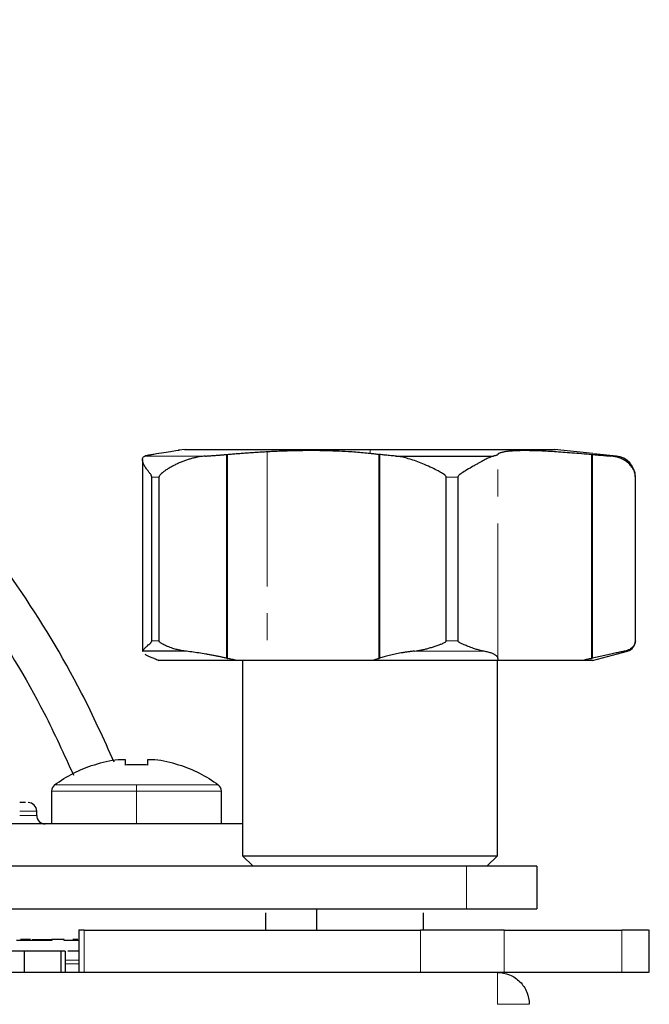
# Model space of a CAD drawing. Units: millimetres. Extents: x 39 to 342, y 13 to 276.
# Drawn here: x 305 to 335, y 230 to 276 of the extents above; entities that cross this region are included whole.
import ezdxf

# ---------------------------------------------------------------- set-up
doc = ezdxf.new("R2010")
doc.units = ezdxf.units.MM
doc.linetypes.add('PHANTOM', pattern=[12.7, 6.35, -1.27, 1.27, -1.27, 1.27, -1.27])

msp = doc.modelspace()

# ---------------------------------------------------------------- linework, layer by layer
at = {"color": 7, "linetype": 'Continuous', "lineweight": 25}
for p, q in [((312.965, 255.951), (312.634, 255.917)), ((312.634, 255.917), (312.634, 255.922)), ((312.913, 255.949), (312.918, 255.946)), ((314.91, 246.121), (314.91, 255.724)), ((314.945, 246.113), (314.945, 255.724)), ((322.071, 255.725), (322.071, 246.113)), ((322.094, 255.722), (322.071, 255.725)), ((322.094, 255.722), (322.094, 246.121)), ((332.148, 255.761), (330.335, 255.951)), ((330.383, 255.946), (330.388, 255.949)), ((332.078, 255.724), (332.078, 246.113)), ((332.113, 255.724), (332.113, 246.121)), ((333.255, 255.644), (332.181, 255.757)), ((310.933, 255.482), (310.933, 246.436)), ((311.371, 246.943), (311.371, 254.65)), ((311.71, 254.65), (311.71, 246.943)), ((325.238, 246.943), (325.238, 254.65)), ((325.786, 254.65), (325.786, 246.943)), ((334.147, 246.943), (334.147, 254.65)), ((334.15, 246.938), (334.15, 254.655)), ((310.937, 246.46), (310.956, 246.436)), ((332.132, 246.018), (333.785, 246.461)), ((311.461, 246.121), (311.482, 246.113)), ((311.461, 246.121), (311.482, 246.113)), ((311.482, 246.113), (311.461, 246.121)), ((311.482, 246.113), (311.461, 246.121)), ((314.945, 246.113), (314.91, 246.121)), ((314.946, 246.113), (314.91, 246.121)), ((314.91, 246.121), (314.945, 246.113)), ((315.65, 246.023), (315.65, 236.823)), ((322.094, 246.121), (322.071, 246.113)), ((322.071, 246.113), (322.094, 246.121)), ((322.094, 246.121), (322.071, 246.113)), ((327.65, 236.823), (327.65, 246.023)), ((332.113, 246.121), (332.078, 246.113)), ((332.113, 246.121), (332.078, 246.113)), ((332.078, 246.113), (332.113, 246.121)), ((306.65, 239.873), (306.65, 238.318)), ((314.65, 238.318), (314.65, 239.873)), ((305.95, 238.718), (305.95, 238.928)), ((315.65, 236.823), (316.15, 236.323)), ((327.15, 236.323), (327.65, 236.823)), ((329.522, 234.318), (329.522, 236.328)), ((319.15, 233.323), (319.15, 234.323)), ((316.743, 233.323), (316.743, 234.133)), ((324.15, 234.133), (324.15, 233.323)), ((307.931, 233.328), (307.931, 231.318)), ((308.189, 233.323), (324.032, 233.323)), ((327.962, 233.323), (333.508, 233.323)), ((334.805, 231.318), (334.805, 233.328)), ((305.745, 232.873), (306.671, 232.873)), ((306.671, 232.873), (306.671, 232.823)), ((307.242, 232.823), (307.242, 232.873)), ((307.931, 232.823), (307.242, 232.823)), ((305.357, 232.323), (305.357, 231.323)), ((307.093, 232.323), (307.093, 231.323)), ((307.285, 232.323), (307.093, 232.323)), ((307.285, 232.323), (307.285, 231.323)), ((307.931, 232.323), (307.413, 232.323)), ((316.511, 231.323), (289.15, 231.323)), ((324.032, 231.323), (316.511, 231.323)), ((333.508, 231.323), (327.962, 231.323))]:
    msp.add_line(p, q, dxfattribs=at)
at = {"color": 8, "linetype": 'PHANTOM', "lineweight": 18}
for p, q in [((316.804, 255.859), (316.804, 246.023)), ((321.65, 255.778), (321.65, 255.946)), ((310.65, 238.323), (310.65, 239.868)), ((326.197, 236.323), (326.197, 234.323)), ((308.189, 231.323), (308.189, 233.323)), ((324.032, 233.323), (324.032, 231.323)), ((327.962, 231.323), (327.962, 233.323)), ((333.508, 233.323), (333.508, 231.323)), ((307.931, 231.91), (307.285, 231.91)), ((307.285, 231.736), (307.931, 231.736))]:
    msp.add_line(p, q, dxfattribs=at)
at = {"color": 7, "linetype": 'Continuous', "lineweight": 25}
for centre, radius, start, end in [((333.15, 254.65), 1, 359.9868, 84), ((333.65, 246.943), 0.5, 285.0204, 359.9547), ((307.01, 239.868), 0.36, 126.3505, 180.0169), ((314.29, 239.868), 0.36, 0.0169, 53.6282), ((305.55, 238.923), 0.4, 359.9632, 90), ((306.35, 238.723), 0.4, 179.9261, 270)]:
    msp.add_arc(centre, radius, start, end, dxfattribs=at)
for points, knots in [([(309.604, 241.23), (309.108, 242.323), (307.801, 245.204), (305.105, 249.579), (301.609, 254.325), (297.644, 258.692), (293.275, 262.653), (288.538, 266.166), (283.48, 269.198), (278.148, 271.72), (272.595, 273.707), (266.874, 275.14), (261.041, 276.005), (255.15, 276.295), (249.26, 276.005), (243.426, 275.14), (237.705, 273.707), (232.152, 271.72), (226.821, 269.198), (221.762, 266.166), (217.025, 262.653), (212.656, 258.693), (208.695, 254.323), (205.182, 249.586), (202.15, 244.527), (199.629, 239.196), (197.64, 233.643), (196.215, 227.922), (195.317, 222.089), (195.206, 218.162), (195.15, 216.198)], [0, 0, 0, 0, 0.022127, 0.058344, 0.094562, 0.130779, 0.166997, 0.203214, 0.239432, 0.275649, 0.311867, 0.348085, 0.384302, 0.42052, 0.456737, 0.492955, 0.529172, 0.56539, 0.601607, 0.637825, 0.674042, 0.71026, 0.746477, 0.782695, 0.818912, 0.85513, 0.891347, 0.927565, 0.963782, 1, 1, 1, 1]), ([(197.15, 216.198), (197.204, 218.096), (197.312, 221.892), (198.18, 227.531), (199.557, 233.062), (201.48, 238.429), (203.916, 243.583), (206.848, 248.473), (210.244, 253.052), (214.072, 257.276), (218.296, 261.105), (222.875, 264.501), (227.765, 267.432), (232.919, 269.869), (238.287, 271.79), (243.817, 273.175), (249.456, 274.012), (255.15, 274.291), (260.844, 274.012), (266.484, 273.175), (272.014, 271.79), (277.382, 269.869), (282.535, 267.432), (287.425, 264.501), (292.004, 261.105), (296.227, 257.276), (300.061, 253.054), (303.438, 248.466), (306.007, 244.307), (307.239, 241.596), (307.686, 240.613)], [0, 0, 0, 0, 0.036273, 0.072546, 0.108819, 0.145092, 0.181365, 0.217638, 0.253911, 0.290184, 0.326457, 0.36273, 0.399003, 0.435276, 0.471549, 0.507822, 0.544095, 0.580368, 0.616642, 0.652915, 0.689188, 0.725461, 0.761734, 0.798007, 0.83428, 0.870553, 0.906826, 0.943099, 0.979372, 1, 1, 1, 1]), ([(311.371, 254.65), (311.37, 254.657), (311.37, 254.671), (311.365, 254.691), (311.357, 254.713), (311.343, 254.743), (311.319, 254.782), (311.266, 254.855), (311.184, 254.958), (311.082, 255.097), (310.997, 255.242), (310.945, 255.374), (310.928, 255.48), (310.941, 255.561), (310.977, 255.619), (311.02, 255.636), (311.041, 255.644)], [0, 0, 0, 0, 0.007291, 0.015393, 0.024714, 0.035527, 0.060519, 0.093772, 0.181679, 0.297356, 0.43726, 0.567558, 0.688552, 0.800619, 0.904235, 1, 1, 1, 1]), ([(311.472, 255.724), (311.44, 255.719), (311.377, 255.709), (311.292, 255.695), (311.215, 255.681), (311.148, 255.668), (311.088, 255.656), (311.057, 255.648), (311.041, 255.644)], [0, 0, 0, 0, 0.168726, 0.336176, 0.502688, 0.6686, 0.834257, 1, 1, 1, 1]), ([(312.634, 255.917), (312.634, 255.917), (312.733, 255.933), (312.414, 255.874), (311.786, 255.774), (311.472, 255.724)], [0, 0, 0, 0, 0.000153, 0.498546, 1, 1, 1, 1]), ([(313.9, 255.644), (313.852, 255.64), (313.752, 255.632), (313.601, 255.61), (313.445, 255.579), (313.286, 255.541), (313.122, 255.494), (312.956, 255.438), (312.788, 255.375), (312.62, 255.303), (312.458, 255.226), (312.303, 255.145), (312.159, 255.061), (312.03, 254.979), (311.918, 254.901), (311.831, 254.831), (311.77, 254.772), (311.734, 254.725), (311.714, 254.688), (311.711, 254.662), (311.71, 254.65)], [0, 0, 0, 0, 0.053605, 0.109686, 0.168372, 0.229776, 0.293996, 0.361119, 0.43122, 0.504366, 0.580614, 0.651191, 0.723959, 0.795178, 0.854618, 0.909306, 0.949601, 0.970831, 0.987197, 1, 1, 1, 1]), ([(321.65, 255.946), (320.507, 255.946), (319.364, 255.946), (317.252, 255.946), (316.284, 255.946), (314.667, 255.946), (314.02, 255.946), (313.145, 255.946), (312.918, 255.946), (312.918, 255.946)], [0, 0, 0, 0, 0.25, 0.25, 0.5, 0.5, 0.75, 0.75, 1, 1, 1, 1]), ([(313.9, 255.644), (313.958, 255.648), (314.073, 255.656), (314.245, 255.668), (314.417, 255.681), (314.588, 255.695), (314.759, 255.709), (314.871, 255.719), (314.928, 255.724)], [0, 0, 0, 0, 0.165732, 0.331383, 0.497294, 0.663807, 0.831264, 1, 1, 1, 1]), ([(314.928, 255.724), (315.007, 255.731), (315.165, 255.745), (315.402, 255.764), (315.638, 255.783), (315.873, 255.8), (316.107, 255.817), (316.339, 255.832), (316.572, 255.846), (316.727, 255.854), (316.804, 255.859)], [0, 0, 0, 0, 0.130256, 0.258437, 0.384813, 0.509665, 0.63329, 0.756, 0.878123, 1, 1, 1, 1]), ([(316.804, 255.859), (316.896, 255.863), (317.078, 255.873), (317.349, 255.885), (317.618, 255.895), (317.886, 255.903), (318.286, 255.913), (318.812, 255.919), (319.447, 255.913), (320.055, 255.896), (320.564, 255.87), (320.985, 255.841), (321.33, 255.812), (321.543, 255.789), (321.65, 255.778)], [0, 0, 0, 0, 0.050647, 0.100709, 0.150459, 0.200184, 0.250188, 0.375088, 0.499969, 0.624134, 0.749193, 0.831678, 0.914995, 1, 1, 1, 1]), ([(330.383, 255.946), (330.383, 255.946), (330.156, 255.946), (329.281, 255.946), (328.633, 255.946), (327.017, 255.946), (326.048, 255.946), (323.936, 255.946), (322.793, 255.946), (321.65, 255.946)], [0, 0, 0, 0, 0.25, 0.25, 0.5, 0.5, 0.75, 0.75, 1, 1, 1, 1]), ([(321.65, 255.778), (321.723, 255.769), (321.869, 255.753), (322.003, 255.734), (322.071, 255.725)], [0, 0, 0, 0, 0.495848, 1, 1, 1, 1]), ([(322.843, 255.644), (322.798, 255.648), (322.706, 255.656), (322.574, 255.667), (322.446, 255.68), (322.323, 255.693), (322.204, 255.707), (322.131, 255.717), (322.094, 255.722)], [0, 0, 0, 0, 0.161317, 0.324772, 0.490366, 0.658101, 0.827979, 1, 1, 1, 1]), ([(325.238, 254.65), (325.237, 254.657), (325.236, 254.671), (325.226, 254.692), (325.212, 254.713), (325.184, 254.743), (325.135, 254.782), (325.024, 254.855), (324.835, 254.959), (324.554, 255.098), (324.232, 255.242), (323.904, 255.374), (323.601, 255.481), (323.323, 255.561), (323.071, 255.619), (322.917, 255.636), (322.843, 255.644)], [0, 0, 0, 0, 0.007309, 0.015436, 0.024791, 0.035647, 0.060736, 0.094125, 0.182419, 0.29842, 0.438115, 0.568219, 0.689032, 0.80093, 0.904386, 1, 1, 1, 1]), ([(327.47, 255.644), (327.453, 255.641), (327.418, 255.633), (327.356, 255.612), (327.287, 255.583), (327.207, 255.547), (327.118, 255.503), (327.019, 255.451), (326.909, 255.392), (326.788, 255.325), (326.656, 255.251), (326.465, 255.142), (326.232, 255.008), (326.015, 254.877), (325.888, 254.787), (325.834, 254.742), (325.805, 254.705), (325.789, 254.678), (325.787, 254.659), (325.786, 254.65)], [0, 0, 0, 0, 0.0512996, 0.1049387, 0.161034, 0.2196872, 0.2809877, 0.3450136, 0.4118333, 0.4815073, 0.5540887, 0.6296245, 0.7812263, 0.8981719, 0.9371854, 0.9654333, 0.9790745, 0.9903408, 1, 1, 1, 1]), ([(327.674, 255.724), (327.671, 255.719), (327.665, 255.708), (327.643, 255.694), (327.613, 255.68), (327.574, 255.668), (327.527, 255.656), (327.489, 255.648), (327.47, 255.644)], [0, 0, 0, 0, 0.174335, 0.345601, 0.513799, 0.67893, 0.840997, 1, 1, 1, 1]), ([(327.674, 255.724), (327.677, 255.731), (327.684, 255.746), (327.707, 255.766), (327.738, 255.785), (327.778, 255.804), (327.827, 255.82), (327.884, 255.836), (327.95, 255.85), (328.051, 255.868), (328.199, 255.887), (328.413, 255.904), (328.658, 255.914), (328.936, 255.918), (329.245, 255.914), (329.583, 255.904), (329.946, 255.888), (330.331, 255.865), (330.737, 255.837), (331.163, 255.804), (331.616, 255.767), (331.934, 255.738), (332.096, 255.724)], [0, 0, 0, 0, 0.032566, 0.064582, 0.096122, 0.127265, 0.158093, 0.188694, 0.219158, 0.249583, 0.31241, 0.374831, 0.437066, 0.499219, 0.561861, 0.624595, 0.686602, 0.749017, 0.810237, 0.871999, 0.935034, 1, 1, 1, 1]), ([(332.096, 255.724), (332.15, 255.719), (332.259, 255.709), (332.417, 255.695), (332.57, 255.681), (332.718, 255.668), (332.861, 255.656), (332.952, 255.648), (332.997, 255.644)], [0, 0, 0, 0, 0.168865, 0.3364, 0.502942, 0.668828, 0.8344, 1, 1, 1, 1]), ([(334.147, 254.65), (334.147, 254.657), (334.147, 254.671), (334.146, 254.692), (334.144, 254.713), (334.141, 254.743), (334.136, 254.782), (334.12, 254.855), (334.086, 254.96), (334.013, 255.098), (333.899, 255.243), (333.749, 255.374), (333.578, 255.481), (333.393, 255.562), (333.201, 255.619), (333.063, 255.636), (332.997, 255.644)], [0, 0, 0, 0, 0.007313, 0.015445, 0.024808, 0.035673, 0.060782, 0.0942, 0.182574, 0.298643, 0.438295, 0.568358, 0.689133, 0.800995, 0.904418, 1, 1, 1, 1]), ([(310.937, 246.46), (310.941, 246.466), (310.947, 246.478), (310.966, 246.505), (310.993, 246.539), (311.029, 246.579), (311.076, 246.627), (311.134, 246.683), (311.201, 246.743), (311.261, 246.795), (311.305, 246.836), (311.329, 246.861), (311.348, 246.884), (311.36, 246.904), (311.369, 246.923), (311.37, 246.937), (311.371, 246.943)], [0, 0, 0, 0, 0.089875, 0.1846, 0.284317, 0.389146, 0.499192, 0.614543, 0.738971, 0.847136, 0.891567, 0.928729, 0.953749, 0.973447, 0.988416, 1, 1, 1, 1]), ([(312.93, 246.46), (312.894, 246.465), (312.816, 246.475), (312.696, 246.497), (312.541, 246.533), (312.341, 246.59), (312.13, 246.668), (311.956, 246.747), (311.85, 246.804), (311.789, 246.844), (311.754, 246.87), (311.73, 246.895), (311.714, 246.918), (311.711, 246.935), (311.71, 246.943)], [0, 0, 0, 0, 0.073406, 0.157636, 0.252823, 0.40457, 0.607391, 0.75814, 0.858127, 0.90438, 0.939693, 0.966339, 0.985808, 1, 1, 1, 1]), ([(323.75, 246.46), (323.797, 246.466), (323.894, 246.479), (324.044, 246.507), (324.203, 246.541), (324.37, 246.584), (324.545, 246.634), (324.724, 246.689), (324.891, 246.747), (325.026, 246.799), (325.121, 246.842), (325.18, 246.874), (325.214, 246.9), (325.233, 246.92), (325.236, 246.936), (325.238, 246.943)], [0, 0, 0, 0, 0.091742, 0.188771, 0.291238, 0.399268, 0.512971, 0.632438, 0.748933, 0.845608, 0.905218, 0.948139, 0.970476, 0.987239, 1, 1, 1, 1]), ([(326.974, 246.46), (326.949, 246.465), (326.895, 246.475), (326.805, 246.497), (326.682, 246.532), (326.507, 246.59), (326.299, 246.668), (326.104, 246.747), (325.973, 246.804), (325.893, 246.844), (325.847, 246.87), (325.814, 246.895), (325.792, 246.918), (325.788, 246.935), (325.786, 246.943)], [0, 0, 0, 0, 0.0733722, 0.1575472, 0.2526575, 0.4042953, 0.6068163, 0.7579212, 0.8579941, 0.9043081, 0.939662, 0.9663231, 0.9858026, 1, 1, 1, 1]), ([(334.147, 246.943), (334.147, 246.937), (334.147, 246.925), (334.145, 246.907), (334.143, 246.886), (334.138, 246.861), (334.128, 246.82), (334.104, 246.761), (334.053, 246.68), (333.976, 246.603), (333.878, 246.537), (333.779, 246.49), (333.698, 246.469), (333.661, 246.46)], [0, 0, 0, 0, 0.01052, 0.023534, 0.040176, 0.071171, 0.113766, 0.213905, 0.367649, 0.574987, 0.70879, 0.866125, 1, 1, 1, 1]), ([(311.045, 246.317), (311.061, 246.307), (311.092, 246.288), (311.151, 246.257), (311.216, 246.225), (311.29, 246.192), (311.371, 246.157), (311.431, 246.133), (311.461, 246.121)], [0, 0, 0, 0, 0.168465, 0.335748, 0.502193, 0.668149, 0.833969, 1, 1, 1, 1]), ([(314.91, 246.121), (314.856, 246.133), (314.75, 246.157), (314.587, 246.191), (314.422, 246.224), (314.255, 246.256), (314.087, 246.287), (313.862, 246.326), (313.582, 246.371), (313.25, 246.42), (313.037, 246.447), (312.93, 246.46)], [0, 0, 0, 0, 0.082925, 0.165748, 0.248644, 0.331785, 0.415347, 0.4995, 0.666586, 0.833042, 1, 1, 1, 1]), ([(323.75, 246.46), (323.695, 246.453), (323.587, 246.44), (323.427, 246.419), (323.272, 246.396), (323.12, 246.371), (322.973, 246.345), (322.781, 246.308), (322.555, 246.257), (322.307, 246.192), (322.165, 246.145), (322.094, 246.121)], [0, 0, 0, 0, 0.083435, 0.166612, 0.249667, 0.332739, 0.415969, 0.4995, 0.66754, 0.833907, 1, 1, 1, 1]), ([(327.674, 246.117), (327.671, 246.129), (327.666, 246.154), (327.647, 246.188), (327.619, 246.222), (327.582, 246.254), (327.536, 246.285), (327.463, 246.325), (327.349, 246.371), (327.181, 246.419), (327.043, 246.446), (326.974, 246.46)], [0, 0, 0, 0, 0.082902, 0.165712, 0.248609, 0.331771, 0.415377, 0.499602, 0.666655, 0.83307, 1, 1, 1, 1]), ([(333.661, 246.46), (333.629, 246.453), (333.567, 246.44), (333.463, 246.419), (333.354, 246.396), (333.238, 246.371), (333.115, 246.345), (332.943, 246.308), (332.714, 246.257), (332.422, 246.192), (332.216, 246.145), (332.113, 246.121)], [0, 0, 0, 0, 0.083435, 0.166612, 0.249667, 0.332739, 0.415969, 0.4995, 0.66754, 0.833907, 1, 1, 1, 1]), ([(311.482, 246.113), (311.522, 246.098), (311.601, 246.067), (311.674, 246.038), (311.711, 246.023)], [0, 0, 0, 0, 0.503605, 1, 1, 1, 1]), ([(315.359, 246.023), (315.275, 246.023), (315.108, 246.023), (314.864, 246.023), (314.626, 246.023), (314.396, 246.023), (314.172, 246.023), (313.955, 246.023), (313.745, 246.023), (313.541, 246.023), (313.344, 246.023), (313.091, 246.023), (312.795, 246.023), (312.471, 246.023), (312.182, 246.023), (311.925, 246.023), (311.782, 246.023), (311.711, 246.023)], [0, 0, 0, 0, 0.0502665, 0.100354, 0.1503072, 0.2001714, 0.2499918, 0.299814, 0.3496834, 0.3996455, 0.4497453, 0.5000275, 0.6003708, 0.7001771, 0.7998083, 0.8996286, 1, 1, 1, 1]), ([(315.359, 246.023), (315.29, 246.038), (315.151, 246.067), (315.014, 246.098), (314.945, 246.113)], [0, 0, 0, 0, 0.496375, 1, 1, 1, 1]), ([(316.804, 246.023), (316.723, 246.023), (316.561, 246.023), (316.319, 246.023), (316.077, 246.023), (315.837, 246.023), (315.597, 246.023), (315.439, 246.023), (315.359, 246.023)], [0, 0, 0, 0, 0.167036, 0.333629, 0.5, 0.666371, 0.832964, 1, 1, 1, 1]), ([(321.798, 246.023), (321.746, 246.023), (321.641, 246.023), (321.475, 246.023), (321.305, 246.023), (321.129, 246.023), (320.947, 246.023), (320.635, 246.023), (320.176, 246.023), (319.548, 246.023), (318.89, 246.023), (318.283, 246.023), (317.743, 246.023), (317.275, 246.023), (316.961, 246.023), (316.804, 246.023)], [0, 0, 0, 0, 0.04175, 0.083401, 0.125006, 0.166616, 0.208284, 0.250061, 0.374991, 0.500019, 0.624949, 0.749977, 0.833366, 0.916568, 1, 1, 1, 1]), ([(322.071, 246.113), (322.027, 246.098), (321.938, 246.067), (321.845, 246.038), (321.798, 246.023)], [0, 0, 0, 0, 0.503605, 1, 1, 1, 1]), ([(327.702, 246.023), (327.615, 246.023), (327.441, 246.023), (327.175, 246.023), (326.905, 246.023), (326.631, 246.023), (326.352, 246.023), (326.069, 246.023), (325.782, 246.023), (325.491, 246.023), (325.195, 246.023), (324.796, 246.023), (324.291, 246.023), (323.677, 246.023), (323.056, 246.023), (322.429, 246.023), (322.009, 246.023), (321.798, 246.023)], [0, 0, 0, 0, 0.050266, 0.100354, 0.150307, 0.200171, 0.249992, 0.299814, 0.349683, 0.399645, 0.449745, 0.500027, 0.600371, 0.700177, 0.799808, 0.899629, 1, 1, 1, 1]), ([(327.702, 246.023), (327.695, 246.038), (327.682, 246.069), (327.677, 246.101), (327.674, 246.117)], [0, 0, 0, 0, 0.496413, 1, 1, 1, 1]), ([(331.681, 246.023), (331.604, 246.023), (331.449, 246.023), (331.223, 246.023), (331.001, 246.023), (330.784, 246.023), (330.573, 246.023), (330.366, 246.023), (329.998, 246.023), (329.498, 246.023), (328.929, 246.023), (328.454, 246.023), (328.146, 246.023), (327.955, 246.023), (327.84, 246.023), (327.752, 246.023), (327.719, 246.023), (327.702, 246.023)], [0, 0, 0, 0, 0.0358478, 0.071569, 0.1072154, 0.1428388, 0.1784915, 0.2142255, 0.2500923, 0.3750147, 0.5000151, 0.6249375, 0.7499379, 0.8125784, 0.8749495, 0.9373304, 1, 1, 1, 1]), ([(332.078, 246.113), (332.011, 246.098), (331.877, 246.067), (331.746, 246.038), (331.681, 246.023)], [0, 0, 0, 0, 0.503625, 1, 1, 1, 1]), ([(332.15, 246.023), (332.149, 246.023), (332.148, 246.023), (332.133, 246.023), (332.11, 246.023), (332.077, 246.023), (332.035, 246.023), (331.983, 246.023), (331.922, 246.023), (331.851, 246.023), (331.772, 246.023), (331.711, 246.023), (331.681, 246.023)], [0, 0, 0, 0, 0.100528, 0.200697, 0.300598, 0.400321, 0.499956, 0.599595, 0.699328, 0.799247, 0.899441, 1, 1, 1, 1]), ([(310.135, 241.344), (310.107, 241.344), (310.05, 241.344), (309.972, 241.344), (309.901, 241.344), (309.837, 241.344), (309.801, 241.344), (309.782, 241.344)], [0, 0, 0, 0, 0.201532, 0.400286, 0.598267, 0.797506, 1, 1, 1, 1]), ([(310.135, 241.091), (310.135, 241.114), (310.135, 241.158), (310.135, 241.216), (310.135, 241.267), (310.135, 241.311), (310.135, 241.333), (310.135, 241.344)], [0, 0, 0, 0, 0.194876, 0.392313, 0.592311, 0.794873, 1, 1, 1, 1]), ([(311.165, 241.344), (311.165, 241.333), (311.165, 241.311), (311.165, 241.267), (311.165, 241.216), (311.165, 241.158), (311.165, 241.114), (311.165, 241.091)], [0, 0, 0, 0, 0.205127, 0.407689, 0.607687, 0.805124, 1, 1, 1, 1]), ([(311.518, 241.344), (311.5, 241.344), (311.464, 241.344), (311.4, 241.344), (311.329, 241.344), (311.251, 241.344), (311.194, 241.344), (311.165, 241.344)], [0, 0, 0, 0, 0.202494, 0.401733, 0.599714, 0.798468, 1, 1, 1, 1]), ([(311.165, 241.091), (311.079, 241.097), (310.908, 241.107), (310.65, 241.111), (310.392, 241.107), (310.221, 241.097), (310.135, 241.091)], [0, 0, 0, 0, 0.250074, 0.5, 0.749926, 1, 1, 1, 1]), ([(305.42, 239.323), (305.414, 239.323), (305.388, 239.323), (305.328, 239.323), (305.242, 239.323), (305.181, 239.323), (305.15, 239.323)], [0, 0, 0, 0, 0.077995, 0.385331, 0.692665, 1, 1, 1, 1]), ([(315.65, 238.323), (315.249, 238.323), (314.285, 238.323), (312.013, 238.323), (309.058, 238.323), (305.66, 238.323), (301.979, 238.323), (299.427, 238.323), (298.15, 238.323)], [0, 0, 0, 0, 0.1249324, 0.2999459, 0.4749594, 0.649973, 0.8249865, 1, 1, 1, 1]), ([(315.65, 236.823), (315.65, 236.823), (315.806, 236.823), (316.408, 236.823), (316.852, 236.823), (317.963, 236.823), (318.629, 236.823), (320.08, 236.823), (320.865, 236.823), (322.436, 236.823), (323.221, 236.823), (324.672, 236.823), (325.338, 236.823), (326.448, 236.823), (326.893, 236.823), (327.494, 236.823), (327.65, 236.823), (327.65, 236.823)], [0, 0, 0, 0, 0.125, 0.125, 0.25, 0.25, 0.375, 0.375, 0.5, 0.5, 0.625, 0.625, 0.75, 0.75, 0.875, 0.875, 1, 1, 1, 1]), ([(326.197, 236.323), (323.647, 236.323), (320.917, 236.323), (315.2, 236.323), (312.213, 236.323), (306.097, 236.323), (302.968, 236.323), (296.689, 236.323), (293.539, 236.323), (287.337, 236.323), (284.286, 236.323), (278.401, 236.323), (275.566, 236.323), (270.223, 236.323), (267.714, 236.323), (263.119, 236.323), (261.032, 236.323), (259.197, 236.323)], [0, 0, 0, 0, 0.125, 0.125, 0.25, 0.25, 0.375, 0.375, 0.5, 0.5, 0.625, 0.625, 0.75, 0.75, 0.875, 0.875, 1, 1, 1, 1]), ([(329.5, 236.323), (329.489, 236.323), (329.464, 236.323), (329.059, 236.323), (328.369, 236.323), (327.419, 236.323), (326.604, 236.323), (326.197, 236.323)], [0, 0, 0, 0, 0.1705, 0.377875, 0.58525, 0.792625, 1, 1, 1, 1]), ([(259.197, 234.323), (261.032, 234.323), (263.119, 234.323), (267.714, 234.323), (270.223, 234.323), (275.566, 234.323), (278.401, 234.323), (284.286, 234.323), (287.337, 234.323), (293.539, 234.323), (296.689, 234.323), (302.968, 234.323), (306.097, 234.323), (312.213, 234.323), (315.2, 234.323), (320.917, 234.323), (323.647, 234.323), (326.197, 234.323)], [0, 0, 0, 0, 0.125, 0.125, 0.25, 0.25, 0.375, 0.375, 0.5, 0.5, 0.625, 0.625, 0.75, 0.75, 0.875, 0.875, 1, 1, 1, 1]), ([(326.197, 234.323), (326.604, 234.323), (327.419, 234.323), (328.369, 234.323), (329.059, 234.323), (329.464, 234.323), (329.489, 234.323), (329.5, 234.323)], [0, 0, 0, 0, 0.207375, 0.41475, 0.622125, 0.8295, 1, 1, 1, 1]), ([(308.189, 233.323), (308.144, 233.323), (308.056, 233.323), (307.973, 233.323), (307.931, 233.323), (307.935, 233.323), (307.936, 233.323)], [0, 0, 0, 0, 0.289517, 0.579035, 0.868552, 1, 1, 1, 1]), ([(327.962, 233.323), (327.665, 233.323), (327.332, 233.323), (326.633, 233.323), (326.268, 233.323), (325.553, 233.323), (325.203, 233.323), (324.563, 233.323), (324.274, 233.323), (324.032, 233.323)], [0, 0, 0, 0, 0.25, 0.25, 0.5, 0.5, 0.75, 0.75, 1, 1, 1, 1]), ([(334.763, 233.323), (334.762, 233.323), (334.758, 233.323), (334.325, 233.323), (333.78, 233.323), (333.508, 233.323)], [0, 0, 0, 0, 0.255697, 0.627848, 1, 1, 1, 1]), ([(305.655, 232.873), (305.509, 232.873), (305.357, 232.873), (305.197, 232.873), (305.19, 232.873)], [0, 0, 0, 0, 0.95618, 1, 1, 1, 1]), ([(307.886, 232.873), (307.846, 232.873), (307.744, 232.873), (307.683, 232.873), (307.646, 232.873)], [0, 0, 0, 0, 0.390399, 1, 1, 1, 1]), ([(305.357, 232.323), (305.246, 232.323), (305.135, 232.323), (304.916, 232.323), (304.806, 232.323), (304.484, 232.323), (304.276, 232.323), (303.912, 232.323), (303.765, 232.323), (303.614, 232.323), (303.575, 232.323), (303.522, 232.323), (303.511, 232.323), (303.503, 232.323)], [0, 0, 0, 0, 0.125, 0.125, 0.25, 0.25, 0.5, 0.5, 0.75, 0.75, 0.875, 0.875, 1, 1, 1, 1]), ([(307.093, 232.323), (307.089, 232.323), (307.081, 232.323), (307.03, 232.323), (306.993, 232.323), (306.848, 232.323), (306.707, 232.323), (306.366, 232.323), (306.17, 232.323), (305.87, 232.323), (305.768, 232.323), (305.563, 232.323), (305.46, 232.323), (305.357, 232.323)], [0, 0, 0, 0, 0.125, 0.125, 0.25, 0.25, 0.5, 0.5, 0.75, 0.75, 0.875, 0.875, 1, 1, 1, 1]), ([(327.962, 231.323), (327.911, 231.323), (327.811, 231.323), (327.654, 231.323), (327.493, 231.323), (327.327, 231.323), (327.157, 231.323), (326.868, 231.323), (326.451, 231.323), (325.909, 231.323), (325.378, 231.323), (324.931, 231.323), (324.57, 231.323), (324.283, 231.323), (324.116, 231.323), (324.032, 231.323)], [0, 0, 0, 0, 0.041931, 0.083566, 0.125057, 0.166554, 0.208211, 0.250177, 0.375052, 0.500055, 0.624929, 0.749933, 0.833463, 0.916413, 1, 1, 1, 1]), ([(327.65, 231.323), (327.847, 231.323), (328.043, 231.284), (328.406, 231.134), (328.572, 231.023), (328.85, 230.745), (328.961, 230.579), (329.111, 230.216), (329.15, 230.02), (329.15, 229.823)], [0, 0, 0, 0, 0.25, 0.25, 0.5, 0.5, 0.75, 0.75, 1, 1, 1, 1]), ([(334.763, 231.323), (334.762, 231.323), (334.758, 231.323), (334.325, 231.323), (333.78, 231.323), (333.508, 231.323)], [0, 0, 0, 0, 0.255697, 0.627848, 1, 1, 1, 1])]:
    msp.add_open_spline(points, degree=3, knots=knots, dxfattribs=at)
at = {"color": 8, "linetype": 'PHANTOM', "lineweight": 18}
for points in [[(311.041, 255.644), (311.703, 255.644), (312.684, 255.644), (313.9, 255.644)], [(332.997, 255.644), (333.168, 255.644), (333.255, 255.644), (333.255, 255.644)], [(311.371, 254.65), (311.48, 254.65), (311.593, 254.65), (311.71, 254.65)], [(325.238, 254.65), (325.422, 254.65), (325.605, 254.65), (325.786, 254.65)], [(334.147, 254.65), (334.151, 254.65), (334.151, 254.65), (334.147, 254.65)], [(311.71, 246.943), (311.593, 246.943), (311.48, 246.943), (311.371, 246.943)], [(325.786, 246.943), (325.605, 246.943), (325.422, 246.943), (325.238, 246.943)], [(334.147, 246.943), (334.151, 246.943), (334.151, 246.943), (334.147, 246.943)], [(326.974, 246.46), (325.955, 246.46), (324.866, 246.46), (323.75, 246.46)], [(333.78, 246.46), (333.78, 246.46), (333.74, 246.46), (333.661, 246.46)], [(310.65, 239.868), (310.65, 239.98), (310.65, 240.091), (310.65, 240.158)]]:
    msp.add_open_spline(points, degree=3, dxfattribs=at)
at = {"color": 7, "linetype": 'Continuous', "lineweight": 25}
for points in [[(322.094, 255.722), (322.086, 255.723), (322.078, 255.724), (322.071, 255.725)], [(322.071, 255.725), (322.078, 255.724), (322.086, 255.723), (322.094, 255.722)], [(322.071, 255.725), (322.078, 255.724), (322.086, 255.723), (322.094, 255.722)], [(322.843, 255.644), (324.468, 255.644), (326.057, 255.644), (327.47, 255.644)], [(312.93, 246.46), (312.142, 246.46), (311.469, 246.46), (310.937, 246.46)], [(311.482, 246.113), (311.475, 246.116), (311.468, 246.119), (311.462, 246.121)], [(314.91, 246.121), (314.922, 246.119), (314.934, 246.116), (314.945, 246.113)], [(322.071, 246.113), (322.078, 246.116), (322.086, 246.119), (322.094, 246.121)], [(332.078, 246.113), (332.09, 246.116), (332.101, 246.119), (332.113, 246.121)], [(309.782, 241.344), (309.404, 241.293), (309.029, 241.209), (308.666, 241.091)], [(312.635, 241.091), (312.271, 241.209), (311.897, 241.293), (311.518, 241.344)], [(306.797, 240.158), (307.36, 240.573), (307.991, 240.895), (308.656, 241.11)], [(308.666, 241.091), (308.661, 241.104), (308.657, 241.11), (308.656, 241.11)], [(312.644, 241.11), (312.643, 241.11), (312.64, 241.104), (312.635, 241.091)], [(312.644, 241.11), (313.31, 240.895), (313.94, 240.573), (314.504, 240.158)], [(306.671, 232.823), (306.118, 232.823), (305.56, 232.823), (304.998, 232.823)], [(307.242, 232.873), (307.052, 232.873), (306.862, 232.873), (306.671, 232.873)]]:
    msp.add_open_spline(points, degree=3, dxfattribs=at)
at = {"color": 8, "linetype": 'PHANTOM', "lineweight": 18}
for points, knots in [([(327.674, 246.117), (327.674, 246.918), (327.673, 248.52), (327.673, 250.922), (327.673, 253.323), (327.674, 254.924), (327.674, 255.724)], [0, 0, 0, 0, 0.250165, 0.500219, 0.750163, 1, 1, 1, 1]), ([(310.65, 239.868), (310.126, 239.868), (309.078, 239.868), (307.756, 239.868), (306.831, 239.868), (306.71, 239.868), (306.65, 239.868)], [0, 0, 0, 0, 0.2500162, 0.5000325, 0.7500487, 1, 1, 1, 1]), ([(310.65, 240.158), (310.146, 240.158), (309.642, 240.158), (308.71, 240.158), (308.282, 240.158), (307.569, 240.158), (307.283, 240.158), (306.897, 240.158), (306.797, 240.158), (306.797, 240.158)], [0, 0, 0, 0, 0.25, 0.25, 0.5, 0.5, 0.75, 0.75, 1, 1, 1, 1]), ([(314.504, 240.158), (314.504, 240.158), (314.403, 240.158), (314.017, 240.158), (313.732, 240.158), (313.018, 240.158), (312.591, 240.158), (311.659, 240.158), (311.155, 240.158), (310.65, 240.158)], [0, 0, 0, 0, 0.25, 0.25, 0.5, 0.5, 0.75, 0.75, 1, 1, 1, 1]), ([(314.65, 239.868), (314.65, 239.868), (314.546, 239.868), (314.145, 239.868), (313.849, 239.868), (313.108, 239.868), (312.665, 239.868), (311.697, 239.868), (311.174, 239.868), (310.65, 239.868)], [0, 0, 0, 0, 0.25, 0.25, 0.5, 0.5, 0.75, 0.75, 1, 1, 1, 1]), ([(305.948, 238.923), (305.946, 238.923), (305.941, 238.923), (305.884, 238.923), (305.79, 238.923), (305.661, 238.923), (305.506, 238.923), (305.333, 238.923), (305.211, 238.923), (305.15, 238.923)], [0, 0, 0, 0, 0.127042, 0.272535, 0.418028, 0.563521, 0.709014, 0.854507, 1, 1, 1, 1]), ([(305.15, 238.723), (305.211, 238.723), (305.333, 238.723), (305.506, 238.723), (305.661, 238.723), (305.79, 238.723), (305.884, 238.723), (305.941, 238.723), (305.946, 238.723), (305.948, 238.723)], [0, 0, 0, 0, 0.145447, 0.290894, 0.436342, 0.581789, 0.727237, 0.872684, 1, 1, 1, 1]), ([(327.65, 229.823), (327.65, 230.02), (327.65, 230.216), (327.65, 230.579), (327.65, 230.745), (327.65, 231.023), (327.65, 231.134), (327.65, 231.284), (327.65, 231.323), (327.65, 231.323)], [0, 0, 0, 0, 0.25, 0.25, 0.5, 0.5, 0.75, 0.75, 1, 1, 1, 1]), ([(329.15, 229.823), (329.15, 229.823), (329.111, 229.823), (328.961, 229.823), (328.85, 229.823), (328.572, 229.823), (328.406, 229.823), (328.043, 229.823), (327.847, 229.823), (327.65, 229.823)], [0, 0, 0, 0, 0.25, 0.25, 0.5, 0.5, 0.75, 0.75, 1, 1, 1, 1])]:
    msp.add_open_spline(points, degree=3, knots=knots, dxfattribs=at)

doc.saveas('drawing.dxf')
